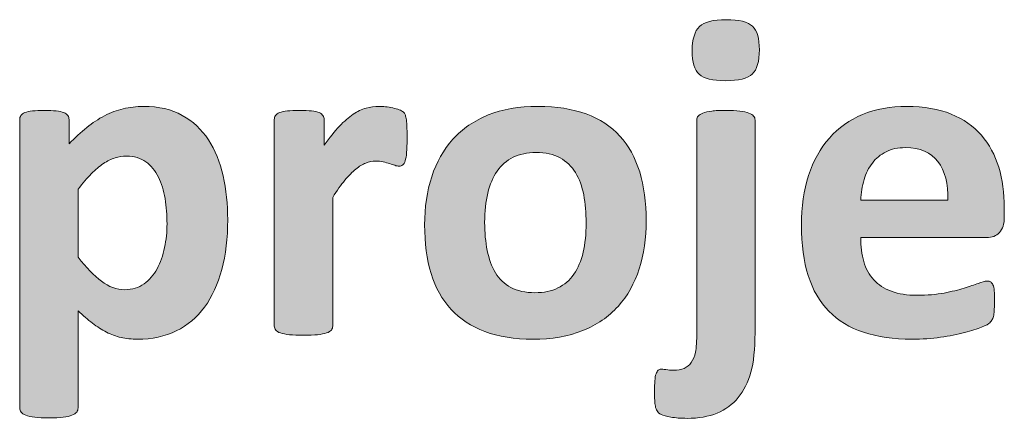
# Model space of a CAD drawing. Extents: x 26 to 572, y 15 to 828.
# Drawn here: x 359 to 384, y 169 to 179 of the extents above; entities that cross this region are included whole.
import ezdxf

# ---------------------------------------------------------------- set-up
doc = ezdxf.new("R2010")
doc.units = 0
doc.header["$MEASUREMENT"] = 0
doc.layers.add('Symbol', color=7, linetype='Continuous', lineweight=0)

# ---------------------------------------------------------------- blocks, each defined once
blk = doc.blocks.new('Block_157')
at = {"layer": 'Symbol', "transparency": 33554687}
h = blk.add_hatch(color=7, dxfattribs=at)
h.dxf.hatch_style = 2
edge = h.paths.add_edge_path()
edge.add_spline(control_points=[(378.211, 178.465), (378.211, 178.163), (378.15, 177.955), (378.029, 177.84), (377.908, 177.726), (377.68, 177.668), (377.343, 177.668), (377.01, 177.668), (376.784, 177.724), (376.665, 177.834), (376.546, 177.945), (376.486, 178.146), (376.486, 178.435), (376.486, 178.736), (376.548, 178.945), (376.671, 179.062), (376.794, 179.179), (377.021, 179.237), (377.354, 179.237), (377.691, 179.237), (377.918, 179.181), (378.035, 179.068), (378.152, 178.955), (378.211, 178.754), (378.211, 178.465)], knot_values=[0, 0, 0, 0, 1, 1, 1, 2, 2, 2, 3, 3, 3, 4, 4, 4, 5, 5, 5, 6, 6, 6, 7, 7, 7, 8, 8, 8, 8], degree=3, periodic=0)
edge = h.paths.add_edge_path()
edge.add_spline(control_points=[(378.098, 171.187), (378.098, 170.771), (378.062, 170.434), (377.991, 170.176), (377.919, 169.918), (377.812, 169.701), (377.667, 169.525), (377.522, 169.349), (377.341, 169.216), (377.123, 169.127), (376.904, 169.037), (376.649, 168.993), (376.355, 168.993), (376.193, 168.993), (376.055, 169.004), (375.939, 169.025), (375.824, 169.048), (375.741, 169.07), (375.689, 169.094), (375.639, 169.118), (375.603, 169.147), (375.583, 169.184), (375.562, 169.219), (375.549, 169.26), (375.541, 169.305), (375.533, 169.351), (375.527, 169.402), (375.523, 169.46), (375.52, 169.518), (375.518, 169.592), (375.518, 169.683), (375.518, 169.794), (375.521, 169.886), (375.526, 169.959), (375.532, 170.032), (375.543, 170.091), (375.559, 170.135), (375.575, 170.178), (375.593, 170.21), (375.612, 170.229), (375.632, 170.249), (375.658, 170.26), (375.689, 170.26), (375.71, 170.26), (375.75, 170.254), (375.812, 170.244), (375.873, 170.234), (375.939, 170.229), (376.011, 170.229), (376.114, 170.229), (376.203, 170.245), (376.278, 170.277), (376.354, 170.309), (376.415, 170.359), (376.463, 170.429), (376.511, 170.498), (376.546, 170.587), (376.569, 170.696), (376.594, 170.806), (376.605, 170.979), (376.605, 171.217), (376.605, 171.217), (376.605, 176.657), (376.605, 176.657), (376.605, 176.696), (376.617, 176.731), (376.641, 176.761), (376.665, 176.791), (376.704, 176.816), (376.76, 176.839), (376.815, 176.86), (376.891, 176.877), (376.986, 176.889), (377.081, 176.9), (377.202, 176.907), (377.349, 176.907), (377.495, 176.907), (377.616, 176.9), (377.711, 176.889), (377.807, 176.877), (377.883, 176.86), (377.94, 176.839), (377.998, 176.816), (378.038, 176.791), (378.062, 176.761), (378.086, 176.731), (378.098, 176.696), (378.098, 176.657), (378.098, 176.657), (378.098, 171.187), (378.098, 171.187)], knot_values=[0, 0, 0, 0, 1, 1, 1, 2, 2, 2, 3, 3, 3, 4, 4, 4, 5, 5, 5, 6, 6, 6, 7, 7, 7, 8, 8, 8, 9, 9, 9, 10, 10, 10, 11, 11, 11, 12, 12, 12, 13, 13, 13, 14, 14, 14, 15, 15, 15, 16, 16, 16, 17, 17, 17, 18, 18, 18, 19, 19, 19, 20, 20, 20, 21, 21, 21, 22, 22, 22, 23, 23, 23, 24, 24, 24, 25, 25, 25, 26, 26, 26, 27, 27, 27, 28, 28, 28, 29, 29, 29, 30, 30, 30, 30], degree=3, periodic=0)
h = blk.add_hatch(color=7, dxfattribs=at)
h.dxf.hatch_style = 2
edge = h.paths.add_edge_path()
edge.add_spline(control_points=[(363.007, 173.987), (363.007, 174.213), (362.99, 174.431), (362.957, 174.639), (362.923, 174.847), (362.865, 175.032), (362.784, 175.194), (362.703, 175.356), (362.596, 175.486), (362.463, 175.584), (362.33, 175.681), (362.165, 175.729), (361.967, 175.729), (361.867, 175.729), (361.77, 175.715), (361.673, 175.685), (361.575, 175.655), (361.477, 175.606), (361.375, 175.539), (361.274, 175.472), (361.17, 175.385), (361.063, 175.277), (360.956, 175.171), (360.843, 175.038), (360.724, 174.879), (360.724, 174.879), (360.724, 173.131), (360.724, 173.131), (360.935, 172.865), (361.135, 172.66), (361.324, 172.516), (361.515, 172.371), (361.713, 172.299), (361.919, 172.299), (362.113, 172.299), (362.279, 172.349), (362.416, 172.447), (362.553, 172.547), (362.664, 172.677), (362.752, 172.837), (362.839, 172.997), (362.903, 173.179), (362.945, 173.381), (362.986, 173.583), (363.007, 173.785), (363.007, 173.987)], knot_values=[0, 0, 0, 0, 1, 1, 1, 2, 2, 2, 3, 3, 3, 4, 4, 4, 5, 5, 5, 6, 6, 6, 7, 7, 7, 8, 8, 8, 9, 9, 9, 10, 10, 10, 11, 11, 11, 12, 12, 12, 13, 13, 13, 14, 14, 14, 15, 15, 15, 15], degree=3, periodic=0)
edge = h.paths.add_edge_path()
edge.add_spline(control_points=[(364.565, 174.095), (364.565, 173.623), (364.515, 173.197), (364.413, 172.819), (364.312, 172.44), (364.165, 172.118), (363.971, 171.853), (363.776, 171.587), (363.534, 171.383), (363.245, 171.24), (362.956, 171.098), (362.625, 171.026), (362.252, 171.026), (362.098, 171.026), (361.956, 171.041), (361.827, 171.071), (361.698, 171.101), (361.573, 171.146), (361.452, 171.208), (361.331, 171.27), (361.212, 171.346), (361.093, 171.437), (360.974, 171.527), (360.851, 171.635), (360.724, 171.758), (360.724, 171.758), (360.724, 169.261), (360.724, 169.261), (360.724, 169.221), (360.712, 169.186), (360.688, 169.153), (360.665, 169.122), (360.624, 169.095), (360.566, 169.073), (360.509, 169.052), (360.433, 169.034), (360.338, 169.022), (360.242, 169.011), (360.121, 169.005), (359.975, 169.005), (359.828, 169.005), (359.707, 169.011), (359.612, 169.022), (359.517, 169.034), (359.44, 169.052), (359.384, 169.073), (359.326, 169.095), (359.285, 169.122), (359.262, 169.153), (359.237, 169.186), (359.226, 169.221), (359.226, 169.261), (359.226, 169.261), (359.226, 176.669), (359.226, 176.669), (359.226, 176.709), (359.235, 176.743), (359.256, 176.773), (359.275, 176.803), (359.31, 176.827), (359.359, 176.848), (359.409, 176.867), (359.475, 176.882), (359.556, 176.892), (359.637, 176.901), (359.739, 176.907), (359.862, 176.907), (359.98, 176.907), (360.081, 176.901), (360.162, 176.892), (360.243, 176.882), (360.309, 176.867), (360.358, 176.848), (360.408, 176.827), (360.442, 176.803), (360.463, 176.773), (360.482, 176.743), (360.492, 176.709), (360.492, 176.669), (360.492, 176.669), (360.492, 176.045), (360.492, 176.045), (360.646, 176.203), (360.799, 176.343), (360.947, 176.464), (361.096, 176.585), (361.247, 176.686), (361.402, 176.767), (361.557, 176.849), (361.716, 176.909), (361.881, 176.948), (362.045, 176.988), (362.221, 177.008), (362.407, 177.008), (362.795, 177.008), (363.126, 176.932), (363.399, 176.779), (363.673, 176.626), (363.896, 176.417), (364.068, 176.151), (364.241, 175.886), (364.367, 175.577), (364.446, 175.224), (364.525, 174.871), (364.565, 174.495), (364.565, 174.095)], knot_values=[0, 0, 0, 0, 1, 1, 1, 2, 2, 2, 3, 3, 3, 4, 4, 4, 5, 5, 5, 6, 6, 6, 7, 7, 7, 8, 8, 8, 9, 9, 9, 10, 10, 10, 11, 11, 11, 12, 12, 12, 13, 13, 13, 14, 14, 14, 15, 15, 15, 16, 16, 16, 17, 17, 17, 18, 18, 18, 19, 19, 19, 20, 20, 20, 21, 21, 21, 22, 22, 22, 23, 23, 23, 24, 24, 24, 25, 25, 25, 26, 26, 26, 27, 27, 27, 28, 28, 28, 29, 29, 29, 30, 30, 30, 31, 31, 31, 32, 32, 32, 33, 33, 33, 34, 34, 34, 35, 35, 35, 35], degree=3, periodic=0)
h = blk.add_hatch(color=7, dxfattribs=at)
h.dxf.hatch_style = 2
edge = h.paths.add_edge_path()
edge.add_spline(control_points=[(369.168, 176.176), (369.168, 176.033), (369.164, 175.916), (369.156, 175.824), (369.148, 175.733), (369.136, 175.662), (369.12, 175.61), (369.104, 175.559), (369.084, 175.523), (369.058, 175.504), (369.032, 175.483), (368.999, 175.474), (368.96, 175.474), (368.928, 175.474), (368.893, 175.48), (368.853, 175.495), (368.813, 175.509), (368.769, 175.523), (368.719, 175.539), (368.669, 175.555), (368.615, 175.57), (368.556, 175.584), (368.496, 175.598), (368.431, 175.604), (368.359, 175.604), (368.276, 175.604), (368.192, 175.588), (368.109, 175.554), (368.026, 175.521), (367.94, 175.468), (367.851, 175.396), (367.762, 175.325), (367.669, 175.23), (367.571, 175.111), (367.475, 174.992), (367.37, 174.846), (367.259, 174.671), (367.259, 174.671), (367.259, 171.365), (367.259, 171.365), (367.259, 171.325), (367.247, 171.291), (367.224, 171.261), (367.2, 171.231), (367.159, 171.207), (367.102, 171.187), (367.044, 171.167), (366.968, 171.152), (366.873, 171.143), (366.777, 171.133), (366.656, 171.127), (366.51, 171.127), (366.363, 171.127), (366.242, 171.133), (366.147, 171.143), (366.052, 171.152), (365.976, 171.167), (365.919, 171.187), (365.861, 171.207), (365.82, 171.231), (365.797, 171.261), (365.772, 171.291), (365.761, 171.325), (365.761, 171.365), (365.761, 171.365), (365.761, 176.669), (365.761, 176.669), (365.761, 176.709), (365.771, 176.743), (365.791, 176.773), (365.811, 176.803), (365.846, 176.827), (365.897, 176.848), (365.949, 176.867), (366.016, 176.882), (366.097, 176.892), (366.178, 176.901), (366.28, 176.907), (366.403, 176.907), (366.53, 176.907), (366.635, 176.901), (366.718, 176.892), (366.802, 176.882), (366.866, 176.867), (366.911, 176.848), (366.957, 176.827), (366.989, 176.803), (367.01, 176.773), (367.029, 176.743), (367.039, 176.709), (367.039, 176.669), (367.039, 176.669), (367.039, 176.009), (367.039, 176.009), (367.178, 176.207), (367.309, 176.371), (367.432, 176.499), (367.555, 176.628), (367.672, 176.73), (367.782, 176.806), (367.894, 176.881), (368.005, 176.934), (368.115, 176.963), (368.227, 176.993), (368.337, 177.008), (368.448, 177.008), (368.5, 177.008), (368.556, 177.005), (368.615, 176.999), (368.675, 176.993), (368.735, 176.983), (368.799, 176.969), (368.862, 176.955), (368.918, 176.939), (368.966, 176.922), (369.014, 176.903), (369.048, 176.885), (369.069, 176.865), (369.092, 176.846), (369.107, 176.823), (369.117, 176.8), (369.127, 176.776), (369.136, 176.743), (369.145, 176.701), (369.152, 176.66), (369.158, 176.598), (369.162, 176.515), (369.166, 176.431), (369.168, 176.318), (369.168, 176.176)], knot_values=[0, 0, 0, 0, 1, 1, 1, 2, 2, 2, 3, 3, 3, 4, 4, 4, 5, 5, 5, 6, 6, 6, 7, 7, 7, 8, 8, 8, 9, 9, 9, 10, 10, 10, 11, 11, 11, 12, 12, 12, 13, 13, 13, 14, 14, 14, 15, 15, 15, 16, 16, 16, 17, 17, 17, 18, 18, 18, 19, 19, 19, 20, 20, 20, 21, 21, 21, 22, 22, 22, 23, 23, 23, 24, 24, 24, 25, 25, 25, 26, 26, 26, 27, 27, 27, 28, 28, 28, 29, 29, 29, 30, 30, 30, 31, 31, 31, 32, 32, 32, 33, 33, 33, 34, 34, 34, 35, 35, 35, 36, 36, 36, 37, 37, 37, 38, 38, 38, 39, 39, 39, 40, 40, 40, 41, 41, 41, 42, 42, 42, 43, 43, 43, 43], degree=3, periodic=0)
h = blk.add_hatch(color=7, dxfattribs=at)
h.dxf.hatch_style = 2
edge = h.paths.add_edge_path()
edge.add_spline(control_points=[(373.764, 174.011), (373.764, 174.272), (373.743, 174.514), (373.701, 174.733), (373.66, 174.953), (373.589, 175.145), (373.49, 175.308), (373.392, 175.47), (373.26, 175.597), (373.095, 175.688), (372.931, 175.779), (372.724, 175.824), (372.474, 175.824), (372.252, 175.824), (372.058, 175.784), (371.891, 175.703), (371.725, 175.621), (371.588, 175.503), (371.48, 175.346), (371.373, 175.189), (371.293, 175.001), (371.24, 174.781), (371.187, 174.562), (371.159, 174.311), (371.159, 174.029), (371.159, 173.768), (371.182, 173.526), (371.225, 173.307), (371.269, 173.087), (371.339, 172.896), (371.436, 172.732), (371.533, 172.57), (371.665, 172.444), (371.831, 172.355), (371.998, 172.266), (372.204, 172.222), (372.45, 172.222), (372.676, 172.222), (372.872, 172.262), (373.038, 172.344), (373.205, 172.425), (373.342, 172.543), (373.448, 172.697), (373.556, 172.852), (373.635, 173.039), (373.687, 173.259), (373.738, 173.479), (373.764, 173.729), (373.764, 174.011)], knot_values=[0, 0, 0, 0, 1, 1, 1, 2, 2, 2, 3, 3, 3, 4, 4, 4, 5, 5, 5, 6, 6, 6, 7, 7, 7, 8, 8, 8, 9, 9, 9, 10, 10, 10, 11, 11, 11, 12, 12, 12, 13, 13, 13, 14, 14, 14, 15, 15, 15, 16, 16, 16, 16], degree=3, periodic=0)
edge = h.paths.add_edge_path()
edge.add_spline(control_points=[(375.304, 174.07), (375.304, 173.619), (375.244, 173.206), (375.125, 172.834), (375.007, 172.461), (374.826, 172.141), (374.584, 171.871), (374.343, 171.601), (374.039, 171.393), (373.675, 171.246), (373.31, 171.1), (372.884, 171.026), (372.396, 171.026), (371.925, 171.026), (371.515, 171.092), (371.165, 171.223), (370.816, 171.354), (370.527, 171.544), (370.297, 171.793), (370.067, 172.043), (369.896, 172.351), (369.786, 172.715), (369.675, 173.08), (369.619, 173.496), (369.619, 173.964), (369.619, 174.415), (369.68, 174.829), (369.801, 175.203), (369.922, 175.578), (370.104, 175.899), (370.345, 176.167), (370.587, 176.435), (370.889, 176.642), (371.252, 176.788), (371.614, 176.935), (372.039, 177.008), (372.527, 177.008), (373.003, 177.008), (373.415, 176.943), (373.764, 176.814), (374.112, 176.686), (374.401, 176.496), (374.629, 176.247), (374.856, 175.997), (375.026, 175.689), (375.138, 175.325), (375.248, 174.96), (375.304, 174.542), (375.304, 174.07)], knot_values=[0, 0, 0, 0, 1, 1, 1, 2, 2, 2, 3, 3, 3, 4, 4, 4, 5, 5, 5, 6, 6, 6, 7, 7, 7, 8, 8, 8, 9, 9, 9, 10, 10, 10, 11, 11, 11, 12, 12, 12, 13, 13, 13, 14, 14, 14, 15, 15, 15, 16, 16, 16, 16], degree=3, periodic=0)
h = blk.add_hatch(color=7, dxfattribs=at)
h.dxf.hatch_style = 2
edge = h.paths.add_edge_path()
edge.add_spline(control_points=[(383.046, 174.6), (383.058, 175.02), (382.973, 175.35), (382.793, 175.59), (382.612, 175.829), (382.334, 175.949), (381.957, 175.949), (381.767, 175.949), (381.602, 175.914), (381.461, 175.843), (381.32, 175.771), (381.203, 175.675), (381.11, 175.554), (381.017, 175.434), (380.945, 175.29), (380.896, 175.126), (380.847, 174.962), (380.817, 174.786), (380.81, 174.6), (380.81, 174.6), (383.046, 174.6), (383.046, 174.6)], knot_values=[0, 0, 0, 0, 1, 1, 1, 2, 2, 2, 3, 3, 3, 4, 4, 4, 5, 5, 5, 6, 6, 6, 7, 7, 7, 7], degree=3, periodic=0)
edge = h.paths.add_edge_path()
edge.add_spline(control_points=[(384.496, 174.172), (384.496, 173.989), (384.455, 173.854), (384.374, 173.768), (384.293, 173.68), (384.181, 173.637), (384.038, 173.637), (384.038, 173.637), (380.81, 173.637), (380.81, 173.637), (380.81, 173.41), (380.837, 173.205), (380.89, 173.021), (380.943, 172.837), (381.028, 172.681), (381.146, 172.552), (381.263, 172.423), (381.413, 172.324), (381.598, 172.257), (381.782, 172.189), (382.003, 172.156), (382.261, 172.156), (382.522, 172.156), (382.752, 172.175), (382.95, 172.213), (383.148, 172.25), (383.32, 172.292), (383.465, 172.337), (383.609, 172.383), (383.729, 172.425), (383.824, 172.462), (383.92, 172.5), (383.997, 172.519), (384.057, 172.519), (384.092, 172.519), (384.122, 172.512), (384.146, 172.498), (384.169, 172.484), (384.189, 172.459), (384.205, 172.424), (384.221, 172.388), (384.231, 172.337), (384.237, 172.272), (384.243, 172.207), (384.246, 172.124), (384.246, 172.025), (384.246, 171.938), (384.244, 171.863), (384.24, 171.803), (384.236, 171.741), (384.23, 171.688), (384.223, 171.645), (384.215, 171.601), (384.203, 171.564), (384.188, 171.535), (384.171, 171.505), (384.15, 171.477), (384.125, 171.448), (384.099, 171.421), (384.028, 171.383), (383.913, 171.336), (383.799, 171.288), (383.652, 171.241), (383.474, 171.195), (383.295, 171.15), (383.091, 171.11), (382.861, 171.077), (382.631, 171.043), (382.386, 171.026), (382.124, 171.026), (381.652, 171.026), (381.239, 171.086), (380.884, 171.205), (380.529, 171.323), (380.233, 171.504), (379.995, 171.746), (379.758, 171.987), (379.58, 172.293), (379.463, 172.661), (379.346, 173.03), (379.288, 173.462), (379.288, 173.958), (379.288, 174.43), (379.349, 174.854), (379.472, 175.233), (379.595, 175.611), (379.773, 175.933), (380.007, 176.196), (380.241, 176.46), (380.525, 176.661), (380.86, 176.8), (381.195, 176.938), (381.573, 177.008), (381.993, 177.008), (382.437, 177.008), (382.816, 176.942), (383.132, 176.812), (383.446, 176.681), (383.705, 176.499), (383.907, 176.268), (384.109, 176.036), (384.259, 175.761), (384.354, 175.444), (384.448, 175.127), (384.496, 174.782), (384.496, 174.409), (384.496, 174.409), (384.496, 174.172), (384.496, 174.172)], knot_values=[0, 0, 0, 0, 1, 1, 1, 2, 2, 2, 3, 3, 3, 4, 4, 4, 5, 5, 5, 6, 6, 6, 7, 7, 7, 8, 8, 8, 9, 9, 9, 10, 10, 10, 11, 11, 11, 12, 12, 12, 13, 13, 13, 14, 14, 14, 15, 15, 15, 16, 16, 16, 17, 17, 17, 18, 18, 18, 19, 19, 19, 20, 20, 20, 21, 21, 21, 22, 22, 22, 23, 23, 23, 24, 24, 24, 25, 25, 25, 26, 26, 26, 27, 27, 27, 28, 28, 28, 29, 29, 29, 30, 30, 30, 31, 31, 31, 32, 32, 32, 33, 33, 33, 34, 34, 34, 35, 35, 35, 36, 36, 36, 36], degree=3, periodic=0)
at = {"layer": 'Symbol'}
for points, knots in [([(378.211, 178.465), (378.211, 178.163), (378.15, 177.955), (378.029, 177.84), (377.908, 177.726), (377.68, 177.668), (377.343, 177.668), (377.01, 177.668), (376.784, 177.724), (376.665, 177.834), (376.546, 177.945), (376.486, 178.146), (376.486, 178.435), (376.486, 178.736), (376.548, 178.945), (376.671, 179.062), (376.794, 179.179), (377.021, 179.237), (377.354, 179.237), (377.691, 179.237), (377.918, 179.181), (378.035, 179.068), (378.152, 178.955), (378.211, 178.754), (378.211, 178.465)], [0, 0, 0, 0, 1, 1, 1, 2, 2, 2, 3, 3, 3, 4, 4, 4, 5, 5, 5, 6, 6, 6, 7, 7, 7, 8, 8, 8, 8]), ([(364.565, 174.095), (364.565, 173.623), (364.515, 173.197), (364.413, 172.819), (364.312, 172.44), (364.165, 172.118), (363.971, 171.853), (363.776, 171.587), (363.534, 171.383), (363.245, 171.24), (362.956, 171.098), (362.625, 171.026), (362.252, 171.026), (362.098, 171.026), (361.956, 171.041), (361.827, 171.071), (361.698, 171.101), (361.573, 171.146), (361.452, 171.208), (361.331, 171.27), (361.212, 171.346), (361.093, 171.437), (360.974, 171.527), (360.851, 171.635), (360.724, 171.758), (360.724, 171.758), (360.724, 169.261), (360.724, 169.261), (360.724, 169.221), (360.712, 169.186), (360.688, 169.153), (360.665, 169.122), (360.624, 169.095), (360.566, 169.073), (360.509, 169.052), (360.433, 169.034), (360.338, 169.022), (360.242, 169.011), (360.121, 169.005), (359.975, 169.005), (359.828, 169.005), (359.707, 169.011), (359.612, 169.022), (359.517, 169.034), (359.44, 169.052), (359.384, 169.073), (359.326, 169.095), (359.285, 169.122), (359.262, 169.153), (359.237, 169.186), (359.226, 169.221), (359.226, 169.261), (359.226, 169.261), (359.226, 176.669), (359.226, 176.669), (359.226, 176.709), (359.235, 176.743), (359.256, 176.773), (359.275, 176.803), (359.31, 176.827), (359.359, 176.848), (359.409, 176.867), (359.475, 176.882), (359.556, 176.892), (359.637, 176.901), (359.739, 176.907), (359.862, 176.907), (359.98, 176.907), (360.081, 176.901), (360.162, 176.892), (360.243, 176.882), (360.309, 176.867), (360.358, 176.848), (360.408, 176.827), (360.442, 176.803), (360.463, 176.773), (360.482, 176.743), (360.492, 176.709), (360.492, 176.669), (360.492, 176.669), (360.492, 176.045), (360.492, 176.045), (360.646, 176.203), (360.799, 176.343), (360.947, 176.464), (361.096, 176.585), (361.247, 176.686), (361.402, 176.767), (361.557, 176.849), (361.716, 176.909), (361.881, 176.948), (362.045, 176.988), (362.221, 177.008), (362.407, 177.008), (362.795, 177.008), (363.126, 176.932), (363.399, 176.779), (363.673, 176.626), (363.896, 176.417), (364.068, 176.151), (364.241, 175.886), (364.367, 175.577), (364.446, 175.224), (364.525, 174.871), (364.565, 174.495), (364.565, 174.095)], [0, 0, 0, 0, 1, 1, 1, 2, 2, 2, 3, 3, 3, 4, 4, 4, 5, 5, 5, 6, 6, 6, 7, 7, 7, 8, 8, 8, 9, 9, 9, 10, 10, 10, 11, 11, 11, 12, 12, 12, 13, 13, 13, 14, 14, 14, 15, 15, 15, 16, 16, 16, 17, 17, 17, 18, 18, 18, 19, 19, 19, 20, 20, 20, 21, 21, 21, 22, 22, 22, 23, 23, 23, 24, 24, 24, 25, 25, 25, 26, 26, 26, 27, 27, 27, 28, 28, 28, 29, 29, 29, 30, 30, 30, 31, 31, 31, 32, 32, 32, 33, 33, 33, 34, 34, 34, 35, 35, 35, 35]), ([(369.168, 176.176), (369.168, 176.033), (369.164, 175.916), (369.156, 175.824), (369.148, 175.733), (369.136, 175.662), (369.12, 175.61), (369.104, 175.559), (369.084, 175.523), (369.058, 175.504), (369.032, 175.483), (368.999, 175.474), (368.96, 175.474), (368.928, 175.474), (368.893, 175.48), (368.853, 175.495), (368.813, 175.509), (368.769, 175.523), (368.719, 175.539), (368.669, 175.555), (368.615, 175.57), (368.556, 175.584), (368.496, 175.598), (368.431, 175.604), (368.359, 175.604), (368.276, 175.604), (368.192, 175.588), (368.109, 175.554), (368.026, 175.521), (367.94, 175.468), (367.851, 175.396), (367.762, 175.325), (367.669, 175.23), (367.571, 175.111), (367.475, 174.992), (367.37, 174.846), (367.259, 174.671), (367.259, 174.671), (367.259, 171.365), (367.259, 171.365), (367.259, 171.325), (367.247, 171.291), (367.224, 171.261), (367.2, 171.231), (367.159, 171.207), (367.102, 171.187), (367.044, 171.167), (366.968, 171.152), (366.873, 171.143), (366.777, 171.133), (366.656, 171.127), (366.51, 171.127), (366.363, 171.127), (366.242, 171.133), (366.147, 171.143), (366.052, 171.152), (365.976, 171.167), (365.919, 171.187), (365.861, 171.207), (365.82, 171.231), (365.797, 171.261), (365.772, 171.291), (365.761, 171.325), (365.761, 171.365), (365.761, 171.365), (365.761, 176.669), (365.761, 176.669), (365.761, 176.709), (365.771, 176.743), (365.791, 176.773), (365.811, 176.803), (365.846, 176.827), (365.897, 176.848), (365.949, 176.867), (366.016, 176.882), (366.097, 176.892), (366.178, 176.901), (366.28, 176.907), (366.403, 176.907), (366.53, 176.907), (366.635, 176.901), (366.718, 176.892), (366.802, 176.882), (366.866, 176.867), (366.911, 176.848), (366.957, 176.827), (366.989, 176.803), (367.01, 176.773), (367.029, 176.743), (367.039, 176.709), (367.039, 176.669), (367.039, 176.669), (367.039, 176.009), (367.039, 176.009), (367.178, 176.207), (367.309, 176.371), (367.432, 176.499), (367.555, 176.628), (367.672, 176.73), (367.782, 176.806), (367.894, 176.881), (368.005, 176.934), (368.115, 176.963), (368.227, 176.993), (368.337, 177.008), (368.448, 177.008), (368.5, 177.008), (368.556, 177.005), (368.615, 176.999), (368.675, 176.993), (368.735, 176.983), (368.799, 176.969), (368.862, 176.955), (368.918, 176.939), (368.966, 176.922), (369.014, 176.903), (369.048, 176.885), (369.069, 176.865), (369.092, 176.846), (369.107, 176.823), (369.117, 176.8), (369.127, 176.776), (369.136, 176.743), (369.145, 176.701), (369.152, 176.66), (369.158, 176.598), (369.162, 176.515), (369.166, 176.431), (369.168, 176.318), (369.168, 176.176)], [0, 0, 0, 0, 1, 1, 1, 2, 2, 2, 3, 3, 3, 4, 4, 4, 5, 5, 5, 6, 6, 6, 7, 7, 7, 8, 8, 8, 9, 9, 9, 10, 10, 10, 11, 11, 11, 12, 12, 12, 13, 13, 13, 14, 14, 14, 15, 15, 15, 16, 16, 16, 17, 17, 17, 18, 18, 18, 19, 19, 19, 20, 20, 20, 21, 21, 21, 22, 22, 22, 23, 23, 23, 24, 24, 24, 25, 25, 25, 26, 26, 26, 27, 27, 27, 28, 28, 28, 29, 29, 29, 30, 30, 30, 31, 31, 31, 32, 32, 32, 33, 33, 33, 34, 34, 34, 35, 35, 35, 36, 36, 36, 37, 37, 37, 38, 38, 38, 39, 39, 39, 40, 40, 40, 41, 41, 41, 42, 42, 42, 43, 43, 43, 43]), ([(375.304, 174.07), (375.304, 173.619), (375.244, 173.206), (375.125, 172.834), (375.007, 172.461), (374.826, 172.141), (374.584, 171.871), (374.343, 171.601), (374.039, 171.393), (373.675, 171.246), (373.31, 171.1), (372.884, 171.026), (372.396, 171.026), (371.925, 171.026), (371.515, 171.092), (371.165, 171.223), (370.816, 171.354), (370.527, 171.544), (370.297, 171.793), (370.067, 172.043), (369.896, 172.351), (369.786, 172.715), (369.675, 173.08), (369.619, 173.496), (369.619, 173.964), (369.619, 174.415), (369.68, 174.829), (369.801, 175.203), (369.922, 175.578), (370.104, 175.899), (370.345, 176.167), (370.587, 176.435), (370.889, 176.642), (371.252, 176.788), (371.614, 176.935), (372.039, 177.008), (372.527, 177.008), (373.003, 177.008), (373.415, 176.943), (373.764, 176.814), (374.112, 176.686), (374.401, 176.496), (374.629, 176.247), (374.856, 175.997), (375.026, 175.689), (375.138, 175.325), (375.248, 174.96), (375.304, 174.542), (375.304, 174.07)], [0, 0, 0, 0, 1, 1, 1, 2, 2, 2, 3, 3, 3, 4, 4, 4, 5, 5, 5, 6, 6, 6, 7, 7, 7, 8, 8, 8, 9, 9, 9, 10, 10, 10, 11, 11, 11, 12, 12, 12, 13, 13, 13, 14, 14, 14, 15, 15, 15, 16, 16, 16, 16]), ([(378.098, 171.187), (378.098, 170.771), (378.062, 170.434), (377.991, 170.176), (377.919, 169.918), (377.812, 169.701), (377.667, 169.525), (377.522, 169.349), (377.341, 169.216), (377.123, 169.127), (376.904, 169.037), (376.649, 168.993), (376.355, 168.993), (376.193, 168.993), (376.055, 169.004), (375.939, 169.025), (375.824, 169.048), (375.741, 169.07), (375.689, 169.094), (375.639, 169.118), (375.603, 169.147), (375.583, 169.184), (375.562, 169.219), (375.549, 169.26), (375.541, 169.305), (375.533, 169.351), (375.527, 169.402), (375.523, 169.46), (375.52, 169.518), (375.518, 169.592), (375.518, 169.683), (375.518, 169.794), (375.521, 169.886), (375.526, 169.959), (375.532, 170.032), (375.543, 170.091), (375.559, 170.135), (375.575, 170.178), (375.593, 170.21), (375.612, 170.229), (375.632, 170.249), (375.658, 170.26), (375.689, 170.26), (375.71, 170.26), (375.75, 170.254), (375.812, 170.244), (375.873, 170.234), (375.939, 170.229), (376.011, 170.229), (376.114, 170.229), (376.203, 170.245), (376.278, 170.277), (376.354, 170.309), (376.415, 170.359), (376.463, 170.429), (376.511, 170.498), (376.546, 170.587), (376.569, 170.696), (376.594, 170.806), (376.605, 170.979), (376.605, 171.217), (376.605, 171.217), (376.605, 176.657), (376.605, 176.657), (376.605, 176.696), (376.617, 176.731), (376.641, 176.761), (376.665, 176.791), (376.704, 176.816), (376.76, 176.839), (376.815, 176.86), (376.891, 176.877), (376.986, 176.889), (377.081, 176.9), (377.202, 176.907), (377.349, 176.907), (377.495, 176.907), (377.616, 176.9), (377.711, 176.889), (377.807, 176.877), (377.883, 176.86), (377.94, 176.839), (377.998, 176.816), (378.038, 176.791), (378.062, 176.761), (378.086, 176.731), (378.098, 176.696), (378.098, 176.657), (378.098, 176.657), (378.098, 171.187), (378.098, 171.187)], [0, 0, 0, 0, 1, 1, 1, 2, 2, 2, 3, 3, 3, 4, 4, 4, 5, 5, 5, 6, 6, 6, 7, 7, 7, 8, 8, 8, 9, 9, 9, 10, 10, 10, 11, 11, 11, 12, 12, 12, 13, 13, 13, 14, 14, 14, 15, 15, 15, 16, 16, 16, 17, 17, 17, 18, 18, 18, 19, 19, 19, 20, 20, 20, 21, 21, 21, 22, 22, 22, 23, 23, 23, 24, 24, 24, 25, 25, 25, 26, 26, 26, 27, 27, 27, 28, 28, 28, 29, 29, 29, 30, 30, 30, 30]), ([(384.496, 174.172), (384.496, 173.989), (384.455, 173.854), (384.374, 173.768), (384.293, 173.68), (384.181, 173.637), (384.038, 173.637), (384.038, 173.637), (380.81, 173.637), (380.81, 173.637), (380.81, 173.41), (380.837, 173.205), (380.89, 173.021), (380.943, 172.837), (381.028, 172.681), (381.146, 172.552), (381.263, 172.423), (381.413, 172.324), (381.598, 172.257), (381.782, 172.189), (382.003, 172.156), (382.261, 172.156), (382.522, 172.156), (382.752, 172.175), (382.95, 172.213), (383.148, 172.25), (383.32, 172.292), (383.465, 172.337), (383.609, 172.383), (383.729, 172.425), (383.824, 172.462), (383.92, 172.5), (383.997, 172.519), (384.057, 172.519), (384.092, 172.519), (384.122, 172.512), (384.146, 172.498), (384.169, 172.484), (384.189, 172.459), (384.205, 172.424), (384.221, 172.388), (384.231, 172.337), (384.237, 172.272), (384.243, 172.207), (384.246, 172.124), (384.246, 172.025), (384.246, 171.938), (384.244, 171.863), (384.24, 171.803), (384.236, 171.741), (384.23, 171.688), (384.223, 171.645), (384.215, 171.601), (384.203, 171.564), (384.188, 171.535), (384.171, 171.505), (384.15, 171.477), (384.125, 171.448), (384.099, 171.421), (384.028, 171.383), (383.913, 171.336), (383.799, 171.288), (383.652, 171.241), (383.474, 171.195), (383.295, 171.15), (383.091, 171.11), (382.861, 171.077), (382.631, 171.043), (382.386, 171.026), (382.124, 171.026), (381.652, 171.026), (381.239, 171.086), (380.884, 171.205), (380.529, 171.323), (380.233, 171.504), (379.995, 171.746), (379.758, 171.987), (379.58, 172.293), (379.463, 172.661), (379.346, 173.03), (379.288, 173.462), (379.288, 173.958), (379.288, 174.43), (379.349, 174.854), (379.472, 175.233), (379.595, 175.611), (379.773, 175.933), (380.007, 176.196), (380.241, 176.46), (380.525, 176.661), (380.86, 176.8), (381.195, 176.938), (381.573, 177.008), (381.993, 177.008), (382.437, 177.008), (382.816, 176.942), (383.132, 176.812), (383.446, 176.681), (383.705, 176.499), (383.907, 176.268), (384.109, 176.036), (384.259, 175.761), (384.354, 175.444), (384.448, 175.127), (384.496, 174.782), (384.496, 174.409), (384.496, 174.409), (384.496, 174.172), (384.496, 174.172)], [0, 0, 0, 0, 1, 1, 1, 2, 2, 2, 3, 3, 3, 4, 4, 4, 5, 5, 5, 6, 6, 6, 7, 7, 7, 8, 8, 8, 9, 9, 9, 10, 10, 10, 11, 11, 11, 12, 12, 12, 13, 13, 13, 14, 14, 14, 15, 15, 15, 16, 16, 16, 17, 17, 17, 18, 18, 18, 19, 19, 19, 20, 20, 20, 21, 21, 21, 22, 22, 22, 23, 23, 23, 24, 24, 24, 25, 25, 25, 26, 26, 26, 27, 27, 27, 28, 28, 28, 29, 29, 29, 30, 30, 30, 31, 31, 31, 32, 32, 32, 33, 33, 33, 34, 34, 34, 35, 35, 35, 36, 36, 36, 36]), ([(383.046, 174.6), (383.058, 175.02), (382.973, 175.35), (382.793, 175.59), (382.612, 175.829), (382.334, 175.949), (381.957, 175.949), (381.767, 175.949), (381.602, 175.914), (381.461, 175.843), (381.32, 175.771), (381.203, 175.675), (381.11, 175.554), (381.017, 175.434), (380.945, 175.29), (380.896, 175.126), (380.847, 174.962), (380.817, 174.786), (380.81, 174.6), (380.81, 174.6), (383.046, 174.6), (383.046, 174.6)], [0, 0, 0, 0, 1, 1, 1, 2, 2, 2, 3, 3, 3, 4, 4, 4, 5, 5, 5, 6, 6, 6, 7, 7, 7, 7]), ([(363.007, 173.987), (363.007, 174.213), (362.99, 174.431), (362.957, 174.639), (362.923, 174.847), (362.865, 175.032), (362.784, 175.194), (362.703, 175.356), (362.596, 175.486), (362.463, 175.584), (362.33, 175.681), (362.165, 175.729), (361.967, 175.729), (361.867, 175.729), (361.77, 175.715), (361.673, 175.685), (361.575, 175.655), (361.477, 175.606), (361.375, 175.539), (361.274, 175.472), (361.17, 175.385), (361.063, 175.277), (360.956, 175.171), (360.843, 175.038), (360.724, 174.879), (360.724, 174.879), (360.724, 173.131), (360.724, 173.131), (360.935, 172.865), (361.135, 172.66), (361.324, 172.516), (361.515, 172.371), (361.713, 172.299), (361.919, 172.299), (362.113, 172.299), (362.279, 172.349), (362.416, 172.447), (362.553, 172.547), (362.664, 172.677), (362.752, 172.837), (362.839, 172.997), (362.903, 173.179), (362.945, 173.381), (362.986, 173.583), (363.007, 173.785), (363.007, 173.987)], [0, 0, 0, 0, 1, 1, 1, 2, 2, 2, 3, 3, 3, 4, 4, 4, 5, 5, 5, 6, 6, 6, 7, 7, 7, 8, 8, 8, 9, 9, 9, 10, 10, 10, 11, 11, 11, 12, 12, 12, 13, 13, 13, 14, 14, 14, 15, 15, 15, 15]), ([(373.764, 174.011), (373.764, 174.272), (373.743, 174.514), (373.701, 174.733), (373.66, 174.953), (373.589, 175.145), (373.49, 175.308), (373.392, 175.47), (373.26, 175.597), (373.095, 175.688), (372.931, 175.779), (372.724, 175.824), (372.474, 175.824), (372.252, 175.824), (372.058, 175.784), (371.891, 175.703), (371.725, 175.621), (371.588, 175.503), (371.48, 175.346), (371.373, 175.189), (371.293, 175.001), (371.24, 174.781), (371.187, 174.562), (371.159, 174.311), (371.159, 174.029), (371.159, 173.768), (371.182, 173.526), (371.225, 173.307), (371.269, 173.087), (371.339, 172.896), (371.436, 172.732), (371.533, 172.57), (371.665, 172.444), (371.831, 172.355), (371.998, 172.266), (372.204, 172.222), (372.45, 172.222), (372.676, 172.222), (372.872, 172.262), (373.038, 172.344), (373.205, 172.425), (373.342, 172.543), (373.448, 172.697), (373.556, 172.852), (373.635, 173.039), (373.687, 173.259), (373.738, 173.479), (373.764, 173.729), (373.764, 174.011)], [0, 0, 0, 0, 1, 1, 1, 2, 2, 2, 3, 3, 3, 4, 4, 4, 5, 5, 5, 6, 6, 6, 7, 7, 7, 8, 8, 8, 9, 9, 9, 10, 10, 10, 11, 11, 11, 12, 12, 12, 13, 13, 13, 14, 14, 14, 15, 15, 15, 16, 16, 16, 16])]:
    blk.add_open_spline(points, degree=3, knots=knots, dxfattribs=at)
blk = doc.blocks.new('Block_156')
at = {"layer": 'Symbol'}
blk.add_blockref('Block_157', (0, 0), dxfattribs=at)
blk = doc.blocks.new('Block_153')
at = {"layer": 'Symbol'}
blk.add_blockref('Block_156', (0, 0), dxfattribs=at)

msp = doc.modelspace()

# ---------------------------------------------------------------- block references
at = {"layer": 'Symbol'}
msp.add_blockref('Block_153', (0, 0), dxfattribs=at)

doc.saveas('drawing.dxf')
